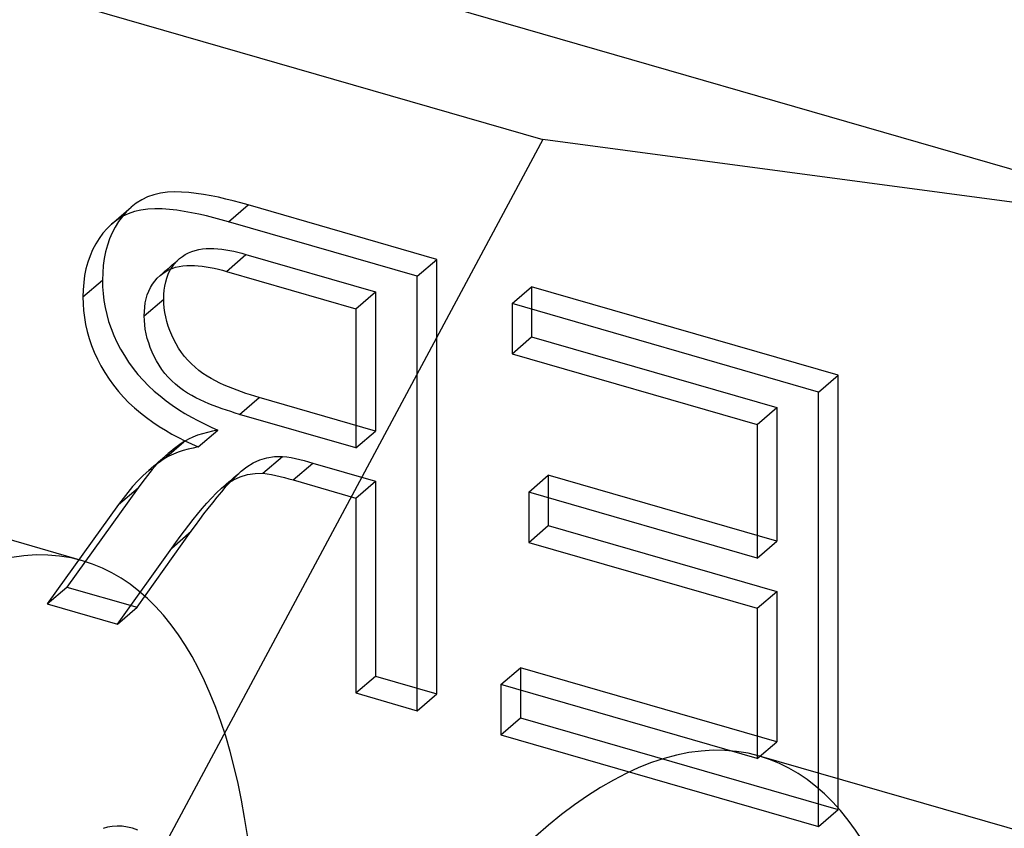
# Model space of a CAD drawing. Units: millimetres. Extents: x -10.4 to 7.7, y -3.8 to 6.
# Drawn here: x -1.3 to 1.2, y 1.7 to 3.8 of the extents above; entities that cross this region are included whole.
import ezdxf

# ---------------------------------------------------------------- set-up
doc = ezdxf.new("R2010")
doc.units = ezdxf.units.MM
doc.layers.add('MAIN-1', color=7, linetype='Continuous')
doc.layers.add('MAIN-2', color=7, linetype='Continuous')

msp = doc.modelspace()

# ---------------------------------------------------------------- linework, layer by layer
at = {"layer": 'MAIN-1'}
for p, q in [((-8.6603, 6), (0, 3.5)), ((-6.9103, 5.7655), (1.75, 3.2655)), ((0, 3.5), (-1.75, 0.2345)), ((1.75, 3.2655), (0, 3.5)), ((7.0499, 0.0465), (0.5547, 1.9215))]:
    msp.add_line(p, q, dxfattribs=at)
msp.add_ellipse((0, 0), major_axis=(-0.5547, -1.9215), ratio=0.433013, start_param=-3.141552, end_param=-0.982794, dxfattribs=at)
at = {"layer": 'MAIN-2'}
for p, q in [((-1.1774, 2.4215), (-7.6725, 4.2965)), ((-1.0108, 3.353), (-1.0259, 3.3458)), ((-0.9947, 3.3586), (-1.0108, 3.353)), ((-0.9778, 3.3626), (-0.9947, 3.3586)), ((-0.9602, 3.3649), (-0.9778, 3.3626)), ((-0.9422, 3.3657), (-0.9602, 3.3649)), ((-0.9238, 3.3654), (-0.9422, 3.3657)), ((-0.9052, 3.364), (-0.9238, 3.3654)), ((-0.8864, 3.362), (-0.9052, 3.364)), ((-0.8675, 3.3592), (-0.8864, 3.362)), ((-0.8486, 3.3557), (-0.8675, 3.3592)), ((-0.8296, 3.3519), (-0.8486, 3.3557)), ((-0.8106, 3.3476), (-0.8296, 3.3519)), ((-1.0529, 3.3267), (-1.0646, 3.3155)), ((-1.0591, 3.3213), (-1.0529, 3.3267)), ((-1.0399, 3.3369), (-1.0529, 3.3267)), ((-1.0259, 3.3458), (-1.0399, 3.3369)), ((-0.7916, 3.3428), (-0.8106, 3.3476)), ((-0.8035, 3.2891), (-0.7535, 3.3324)), ((-0.7725, 3.3377), (-0.7916, 3.3428)), ((-0.7535, 3.3324), (-0.7725, 3.3377)), ((-0.2709, 3.1931), (-0.7535, 3.3324)), ((-1.0759, 3.3025), (-1.0899, 3.2936)), ((-1.0752, 3.3031), (-1.0849, 3.2899)), ((-1.0841, 3.2997), (-1.0779, 3.3051)), ((-1.0779, 3.3051), (-1.0716, 3.3105)), ((-1.0608, 3.3097), (-1.0759, 3.3025)), ((-1.0646, 3.3155), (-1.0752, 3.3031)), ((-1.0716, 3.3105), (-1.0654, 3.3159)), ((-1.0654, 3.3159), (-1.0591, 3.3213)), ((-1.0447, 3.3153), (-1.0608, 3.3097)), ((-1.0278, 3.3193), (-1.0447, 3.3153)), ((-1.0102, 3.3216), (-1.0278, 3.3193)), ((-0.9922, 3.3224), (-1.0102, 3.3216)), ((-0.9738, 3.3221), (-0.9922, 3.3224)), ((-0.9552, 3.3207), (-0.9738, 3.3221)), ((-0.9364, 3.3187), (-0.9552, 3.3207)), ((-0.9175, 3.3159), (-0.9364, 3.3187)), ((-0.8986, 3.3124), (-0.9175, 3.3159)), ((-0.8796, 3.3086), (-0.8986, 3.3124)), ((-0.8606, 3.3043), (-0.8796, 3.3086)), ((-0.8416, 3.2995), (-0.8606, 3.3043)), ((-1.1029, 3.2834), (-1.1146, 3.2722)), ((-1.0899, 3.2936), (-1.1029, 3.2834)), ((-1.1029, 3.2834), (-1.0966, 3.2889)), ((-1.0937, 3.2759), (-1.1015, 3.2611)), ((-1.0966, 3.2889), (-1.0904, 3.2943)), ((-1.0849, 3.2899), (-1.0937, 3.2759)), ((-1.0904, 3.2943), (-1.0841, 3.2997)), ((-0.8225, 3.2944), (-0.8416, 3.2995)), ((-0.8035, 3.2891), (-0.8225, 3.2944)), ((-0.3209, 3.1498), (-0.8035, 3.2891)), ((-1.1252, 3.2598), (-1.1349, 3.2466)), ((-1.1146, 3.2722), (-1.1252, 3.2598)), ((-1.1015, 3.2611), (-1.1082, 3.2455)), ((-1.1437, 3.2326), (-1.1515, 3.2178)), ((-1.1349, 3.2466), (-1.1437, 3.2326)), ((-1.1138, 3.2292), (-1.1185, 3.2124)), ((-1.1082, 3.2455), (-1.1138, 3.2292)), ((-1.1582, 3.2022), (-1.1638, 3.1859)), ((-1.1515, 3.2178), (-1.1582, 3.2022)), ((-1.1185, 3.2124), (-1.1221, 3.195)), ((-0.9289, 3.195), (-0.9219, 3.2006)), ((-0.9219, 3.2006), (-0.9144, 3.2055)), ((-0.9144, 3.2055), (-0.9065, 3.2098)), ((-0.9065, 3.2098), (-0.898, 3.2133)), ((-0.898, 3.2133), (-0.8892, 3.2161)), ((-0.8892, 3.2161), (-0.88, 3.2182)), ((-0.88, 3.2182), (-0.8706, 3.2197)), ((-0.8706, 3.2197), (-0.8609, 3.2205)), ((-0.8609, 3.2205), (-0.8511, 3.2208)), ((-0.8511, 3.2208), (-0.8411, 3.2206)), ((-0.8411, 3.2206), (-0.8311, 3.22)), ((-0.8311, 3.22), (-0.8209, 3.2189)), ((-0.8209, 3.2189), (-0.8107, 3.2174)), ((-0.8107, 3.2174), (-0.8005, 3.2157)), ((-0.8092, 3.1624), (-0.7592, 3.2057)), ((-0.8005, 3.2157), (-0.7902, 3.2137)), ((-0.7902, 3.2137), (-0.7799, 3.2113)), ((-0.7799, 3.2113), (-0.7696, 3.2086)), ((-0.7696, 3.2086), (-0.7592, 3.2057)), ((-0.7592, 3.2057), (-0.4278, 3.1101)), ((-1.1638, 3.1859), (-1.1685, 3.169)), ((-1.1244, 3.1771), (-1.1257, 3.1587)), ((-1.1221, 3.195), (-1.1244, 3.1771)), ((-0.9539, 3.1733), (-0.9477, 3.1788)), ((-0.9484, 3.1728), (-0.9426, 3.1808)), ((-0.9477, 3.1788), (-0.9414, 3.1842)), ((-0.9426, 3.1808), (-0.9361, 3.1882)), ((-0.9414, 3.1842), (-0.9352, 3.1896)), ((-0.9392, 3.1728), (-0.93, 3.1749)), ((-0.9361, 3.1882), (-0.9289, 3.195)), ((-0.9352, 3.1896), (-0.9289, 3.195)), ((-0.93, 3.1749), (-0.9206, 3.1764)), ((-0.9206, 3.1764), (-0.9109, 3.1772)), ((-0.9109, 3.1772), (-0.9011, 3.1775)), ((-0.9011, 3.1775), (-0.8911, 3.1773)), ((-0.8911, 3.1773), (-0.8811, 3.1767)), ((-0.8811, 3.1767), (-0.8709, 3.1756)), ((-0.8709, 3.1756), (-0.8607, 3.1741)), ((-0.8607, 3.1741), (-0.8505, 3.1724)), ((-0.3209, 3.1498), (-0.2709, 3.1931)), ((-0.2709, 2.081), (-0.2709, 3.1931)), ((-1.1721, 3.1517), (-1.1744, 3.1338)), ((-1.1685, 3.169), (-1.1721, 3.1517)), ((-1.1257, 3.1587), (-1.1264, 3.1402)), ((-0.9861, 3.1449), (-0.9789, 3.1517)), ((-0.9789, 3.1517), (-0.9719, 3.1573)), ((-0.9789, 3.1517), (-0.9727, 3.1571)), ((-0.9727, 3.1571), (-0.9664, 3.1625)), ((-0.9719, 3.1573), (-0.9644, 3.1622)), ((-0.9664, 3.1625), (-0.9602, 3.1679)), ((-0.9644, 3.1622), (-0.9565, 3.1665)), ((-0.9617, 3.1453), (-0.958, 3.155)), ((-0.9602, 3.1679), (-0.9539, 3.1733)), ((-0.958, 3.155), (-0.9536, 3.1642)), ((-0.9565, 3.1665), (-0.948, 3.17)), ((-0.9536, 3.1642), (-0.9484, 3.1728)), ((-0.948, 3.17), (-0.9392, 3.1728)), ((-0.8505, 3.1724), (-0.8402, 3.1704)), ((-0.8402, 3.1704), (-0.8299, 3.168)), ((-0.8299, 3.168), (-0.8196, 3.1653)), ((-0.8196, 3.1653), (-0.8092, 3.1624)), ((-0.8092, 3.1624), (-0.4778, 3.0668)), ((-0.3209, 2.0377), (-0.3209, 3.1498)), ((-1.1764, 3.0969), (-1.1264, 3.1402)), ((-1.1744, 3.1338), (-1.1757, 3.1154)), ((-1.1264, 3.1402), (-1.1259, 3.1228)), ((-1.0036, 3.1209), (-0.9984, 3.1295)), ((-0.9984, 3.1295), (-0.9926, 3.1375)), ((-0.9926, 3.1375), (-0.9861, 3.1449)), ((-0.9683, 3.1139), (-0.9669, 3.1247)), ((-0.9669, 3.1247), (-0.9646, 3.1352)), ((-0.9646, 3.1352), (-0.9617, 3.1453)), ((-1.1757, 3.1154), (-1.1764, 3.0969)), ((-1.1259, 3.1228), (-1.1248, 3.1053)), ((-1.1248, 3.1053), (-1.1227, 3.0877)), ((-1.0146, 3.0919), (-1.0117, 3.102)), ((-1.0117, 3.102), (-1.008, 3.1117)), ((-1.008, 3.1117), (-1.0036, 3.1209)), ((-0.9695, 3.0916), (-0.9691, 3.1028)), ((-0.9691, 3.1028), (-0.9683, 3.1139)), ((-0.4778, 3.0668), (-0.4278, 3.1101)), ((-0.4278, 3.1101), (-0.4278, 2.7536)), ((-0.0785, 3.0798), (-0.0285, 3.1231)), ((0.7557, 2.8968), (-0.0285, 3.1231)), ((-0.0285, 3.1231), (-0.0285, 2.9948)), ((-1.1764, 3.0969), (-1.1759, 3.0795)), ((-1.1759, 3.0795), (-1.1748, 3.062)), ((-1.1227, 3.0877), (-1.1195, 3.0698)), ((-1.0195, 3.0483), (-0.9695, 3.0916)), ((-1.0183, 3.0706), (-1.0169, 3.0814)), ((-1.0169, 3.0814), (-1.0146, 3.0919)), ((-0.9691, 3.0802), (-0.9695, 3.0916)), ((-0.9683, 3.0688), (-0.9691, 3.0802)), ((0.7057, 2.8535), (-0.0785, 3.0798)), ((-0.0785, 3.0798), (-0.0785, 2.9515)), ((-1.1748, 3.062), (-1.1727, 3.0444)), ((-1.1195, 3.0698), (-1.1154, 3.0519)), ((-1.1154, 3.0519), (-1.1105, 3.034)), ((-1.0195, 3.0483), (-1.0191, 3.0595)), ((-1.0191, 3.0369), (-1.0195, 3.0483)), ((-1.0191, 3.0595), (-1.0183, 3.0706)), ((-0.9668, 3.0573), (-0.9683, 3.0688)), ((-0.9645, 3.0456), (-0.9668, 3.0573)), ((-0.4778, 3.0668), (-0.4778, 2.7103)), ((-1.1727, 3.0444), (-1.1695, 3.0265)), ((-1.1695, 3.0265), (-1.1654, 3.0086)), ((-1.1105, 3.034), (-1.1044, 3.0161)), ((-1.0183, 3.0255), (-1.0191, 3.0369)), ((-1.0168, 3.014), (-1.0183, 3.0255)), ((-0.9616, 3.0339), (-0.9645, 3.0456)), ((-0.9581, 3.0223), (-0.9616, 3.0339)), ((-1.1654, 3.0086), (-1.1605, 2.9907)), ((-1.1044, 3.0161), (-1.0973, 2.9984)), ((-1.0973, 2.9984), (-1.0893, 2.9808)), ((-1.0145, 3.0023), (-1.0168, 3.014)), ((-1.0116, 2.9906), (-1.0145, 3.0023)), ((-0.954, 3.0106), (-0.9581, 3.0223)), ((-0.9493, 2.9991), (-0.954, 3.0106)), ((-0.944, 2.9877), (-0.9493, 2.9991)), ((-1.1605, 2.9907), (-1.1544, 2.9728)), ((-1.1544, 2.9728), (-1.1473, 2.9551)), ((-1.0893, 2.9808), (-1.0803, 2.9636)), ((-1.0081, 2.979), (-1.0116, 2.9906)), ((-1.004, 2.9673), (-1.0081, 2.979)), ((-0.9381, 2.9765), (-0.944, 2.9877)), ((-0.9315, 2.9655), (-0.9381, 2.9765)), ((-0.0785, 2.9515), (-0.0285, 2.9948)), ((-0.0285, 2.9948), (0.5988, 2.8137)), ((-1.1473, 2.9551), (-1.1393, 2.9375)), ((-1.0803, 2.9636), (-1.0703, 2.9467)), ((-0.9993, 2.9558), (-1.004, 2.9673)), ((-0.994, 2.9444), (-0.9993, 2.9558)), ((-0.9243, 2.9548), (-0.9315, 2.9655)), ((-0.9165, 2.9444), (-0.9243, 2.9548)), ((-0.0785, 2.9515), (0.5488, 2.7704)), ((-1.1393, 2.9375), (-1.1303, 2.9203)), ((-1.0703, 2.9467), (-1.0596, 2.9301)), ((-1.0596, 2.9301), (-1.048, 2.914)), ((-0.9881, 2.9331), (-0.994, 2.9444)), ((-0.9815, 2.9222), (-0.9881, 2.9331)), ((-0.9743, 2.9115), (-0.9815, 2.9222)), ((-0.908, 2.9346), (-0.9165, 2.9444)), ((-0.8989, 2.9254), (-0.908, 2.9346)), ((-0.8894, 2.9167), (-0.8989, 2.9254)), ((-1.1303, 2.9203), (-1.1203, 2.9034)), ((-1.1203, 2.9034), (-1.1096, 2.8868)), ((-1.048, 2.914), (-1.0357, 2.8985)), ((-1.0357, 2.8985), (-1.0225, 2.8836)), ((-0.9665, 2.9011), (-0.9743, 2.9115)), ((-0.958, 2.8913), (-0.9665, 2.9011)), ((-0.8795, 2.9086), (-0.8894, 2.9167)), ((-0.8693, 2.901), (-0.8795, 2.9086)), ((-0.8587, 2.8941), (-0.8693, 2.901)), ((-1.1096, 2.8868), (-1.098, 2.8707)), ((-1.0225, 2.8836), (-1.0086, 2.8695)), ((-0.9489, 2.8821), (-0.958, 2.8913)), ((-0.9394, 2.8734), (-0.9489, 2.8821)), ((-0.9295, 2.8653), (-0.9394, 2.8734)), ((-0.848, 2.8878), (-0.8587, 2.8941)), ((-0.8371, 2.8819), (-0.848, 2.8878)), ((-0.8261, 2.8765), (-0.8371, 2.8819)), ((-0.8151, 2.8714), (-0.8261, 2.8765)), ((0.7057, 2.8535), (0.7557, 2.8968)), ((0.7557, 1.7846), (0.7557, 2.8968)), ((-1.098, 2.8707), (-1.0857, 2.8552)), ((-1.0857, 2.8552), (-1.0725, 2.8403)), ((-1.0086, 2.8695), (-0.9941, 2.856)), ((-0.9941, 2.856), (-0.979, 2.8433)), ((-0.9193, 2.8577), (-0.9295, 2.8653)), ((-0.9087, 2.8508), (-0.9193, 2.8577)), ((-0.898, 2.8445), (-0.9087, 2.8508)), ((-0.8039, 2.8666), (-0.8151, 2.8714)), ((-0.7928, 2.8621), (-0.8039, 2.8666)), ((-0.7816, 2.8579), (-0.7928, 2.8621)), ((-0.7704, 2.8539), (-0.7816, 2.8579)), ((-0.7592, 2.8501), (-0.7704, 2.8539)), ((-0.748, 2.8465), (-0.7592, 2.8501)), ((-0.7368, 2.843), (-0.748, 2.8465)), ((0.7057, 1.7413), (0.7057, 2.8535)), ((-1.0725, 2.8403), (-1.0586, 2.8262)), ((-1.0586, 2.8262), (-1.0441, 2.8127)), ((-0.979, 2.8433), (-0.9635, 2.8313)), ((-0.9635, 2.8313), (-0.9478, 2.8198)), ((-0.8871, 2.8386), (-0.898, 2.8445)), ((-0.8761, 2.8332), (-0.8871, 2.8386)), ((-0.8651, 2.8281), (-0.8761, 2.8332)), ((-0.8539, 2.8233), (-0.8651, 2.8281)), ((-0.8428, 2.8188), (-0.8539, 2.8233)), ((-0.7756, 2.7963), (-0.7256, 2.8396)), ((-0.7256, 2.8396), (-0.7368, 2.843)), ((-0.4278, 2.7536), (-0.7256, 2.8396)), ((-1.0441, 2.8127), (-1.029, 2.8)), ((-1.029, 2.8), (-1.0135, 2.788)), ((-0.9478, 2.8198), (-0.9317, 2.8089)), ((-0.9317, 2.8089), (-0.9154, 2.7988)), ((-0.9154, 2.7988), (-0.8989, 2.7892)), ((-0.8316, 2.8146), (-0.8428, 2.8188)), ((-0.8204, 2.8106), (-0.8316, 2.8146)), ((-0.8092, 2.8068), (-0.8204, 2.8106)), ((-0.798, 2.8032), (-0.8092, 2.8068)), ((-0.7868, 2.7997), (-0.798, 2.8032)), ((-0.7756, 2.7963), (-0.7868, 2.7997)), ((-0.4778, 2.7103), (-0.7756, 2.7963)), ((0.5488, 2.7704), (0.5988, 2.8137)), ((0.5988, 2.8137), (0.5988, 2.4715)), ((-1.0135, 2.788), (-0.9978, 2.7765)), ((-0.9978, 2.7765), (-0.9817, 2.7656)), ((-0.8989, 2.7892), (-0.8822, 2.7802)), ((-0.8822, 2.7802), (-0.8653, 2.7718)), ((-0.8653, 2.7718), (-0.8484, 2.7638)), ((-0.9817, 2.7656), (-0.9654, 2.7555)), ((-0.9654, 2.7555), (-0.9489, 2.7459)), ((-0.9489, 2.7459), (-0.9322, 2.7369)), ((-0.8703, 2.7467), (-0.8828, 2.7427)), ((-0.8814, 2.7128), (-0.8314, 2.7561)), ((-0.8575, 2.7501), (-0.8703, 2.7467)), ((-0.8445, 2.7532), (-0.8575, 2.7501)), ((-0.8484, 2.7638), (-0.8314, 2.7561)), ((-0.8314, 2.7561), (-0.8445, 2.7532)), ((-0.4778, 2.7103), (-0.4278, 2.7536)), ((0.5488, 2.7704), (0.5488, 2.4282)), ((-0.9679, 2.6829), (-0.9179, 2.7262)), ((-0.9322, 2.7369), (-0.9153, 2.7285)), ((-0.9248, 2.7214), (-0.9316, 2.7166)), ((-0.9179, 2.7262), (-0.9248, 2.7214)), ((-0.9066, 2.7324), (-0.9179, 2.7262)), ((-0.9153, 2.7285), (-0.8984, 2.7205)), ((-0.895, 2.738), (-0.9066, 2.7324)), ((-0.8984, 2.7205), (-0.8814, 2.7128)), ((-0.8828, 2.7427), (-0.895, 2.738)), ((-0.9581, 2.696), (-0.9724, 2.6829)), ((-0.9643, 2.6906), (-0.9581, 2.696)), ((-0.9517, 2.7014), (-0.9581, 2.696)), ((-0.9451, 2.7066), (-0.9517, 2.7014)), ((-0.9384, 2.7117), (-0.9451, 2.7066)), ((-0.9328, 2.6994), (-0.945, 2.6947)), ((-0.9316, 2.7166), (-0.9384, 2.7117)), ((-0.9203, 2.7034), (-0.9328, 2.6994)), ((-0.9075, 2.7068), (-0.9203, 2.7034)), ((-0.8945, 2.7099), (-0.9075, 2.7068)), ((-0.8814, 2.7128), (-0.8945, 2.7099)), ((-0.9893, 2.669), (-0.9831, 2.6744)), ((-0.9816, 2.6733), (-0.9884, 2.6684)), ((-0.9724, 2.6829), (-0.986, 2.6692)), ((-0.9831, 2.6744), (-0.9768, 2.6798)), ((-0.9748, 2.6781), (-0.9816, 2.6733)), ((-0.9768, 2.6798), (-0.9706, 2.6852)), ((-0.9679, 2.6829), (-0.9748, 2.6781)), ((-0.9706, 2.6852), (-0.9643, 2.6906)), ((-0.9566, 2.6891), (-0.9679, 2.6829)), ((-0.945, 2.6947), (-0.9566, 2.6891)), ((-0.7569, 2.6622), (-0.7412, 2.672)), ((-0.7412, 2.672), (-0.724, 2.6797)), ((-0.724, 2.6797), (-0.7055, 2.6852)), ((-0.7157, 2.6455), (-0.6657, 2.6888)), ((-0.7055, 2.6852), (-0.686, 2.688)), ((-0.686, 2.688), (-0.6657, 2.6888)), ((-0.6657, 2.6888), (-0.6547, 2.6875)), ((-0.6547, 2.6875), (-0.6437, 2.6856)), ((-0.6437, 2.6856), (-0.6327, 2.6832)), ((-0.6384, 2.6284), (-0.5884, 2.6717)), ((-0.6327, 2.6832), (-0.6216, 2.6807)), ((-0.6216, 2.6807), (-0.6105, 2.6779)), ((-0.6105, 2.6779), (-0.5995, 2.6749)), ((-0.5995, 2.6749), (-0.5884, 2.6717)), ((-0.5884, 2.6717), (-0.4278, 2.6253)), ((-1.0081, 2.6527), (-1.0224, 2.6396)), ((-0.9991, 2.6548), (-1.0115, 2.6398)), ((-1.0017, 2.6581), (-1.0081, 2.6527)), ((-1.0081, 2.6527), (-1.0018, 2.6581)), ((-1.0018, 2.6581), (-0.9956, 2.6636)), ((-0.9951, 2.6633), (-1.0017, 2.6581)), ((-0.986, 2.6692), (-0.9991, 2.6548)), ((-0.9956, 2.6636), (-0.9893, 2.669)), ((-0.9884, 2.6684), (-0.9951, 2.6633)), ((-0.7847, 2.6384), (-0.7714, 2.6507)), ((-0.7839, 2.6399), (-0.7777, 2.6453)), ((-0.7777, 2.6453), (-0.7714, 2.6507)), ((-0.7714, 2.6507), (-0.7569, 2.6622)), ((-0.736, 2.6447), (-0.7157, 2.6455)), ((-0.7157, 2.6455), (-0.7047, 2.6442)), ((-1.036, 2.6259), (-1.0491, 2.6115)), ((-1.0224, 2.6396), (-1.036, 2.6259)), ((-1.0234, 2.6243), (-1.035, 2.6086)), ((-1.0115, 2.6398), (-1.0234, 2.6243)), ((-0.8095, 2.6121), (-0.7973, 2.6255)), ((-0.8089, 2.6182), (-0.8027, 2.6236)), ((-0.8069, 2.6189), (-0.7912, 2.6287)), ((-0.8027, 2.6236), (-0.7964, 2.629)), ((-0.7973, 2.6255), (-0.7847, 2.6384)), ((-0.7964, 2.629), (-0.7902, 2.6344)), ((-0.7912, 2.6287), (-0.774, 2.6364)), ((-0.7902, 2.6344), (-0.7839, 2.6399)), ((-0.774, 2.6364), (-0.7555, 2.6419)), ((-0.7555, 2.6419), (-0.736, 2.6447)), ((-0.7047, 2.6442), (-0.6937, 2.6423)), ((-0.6937, 2.6423), (-0.6827, 2.6399)), ((-0.6827, 2.6399), (-0.6716, 2.6374)), ((-0.6716, 2.6374), (-0.6605, 2.6346)), ((-0.6605, 2.6346), (-0.6495, 2.6316)), ((-0.6495, 2.6316), (-0.6384, 2.6284)), ((-0.6384, 2.6284), (-0.4778, 2.582)), ((-0.4778, 2.582), (-0.4278, 2.6253)), ((-0.4278, 2.6253), (-0.4278, 2.1263)), ((-0.0358, 2.597), (0.0142, 2.6403)), ((0.5988, 2.4715), (0.0142, 2.6403)), ((0.0142, 2.6403), (0.0142, 2.5119)), ((-1.035, 2.6086), (-1.2175, 2.3542)), ((-1.085, 2.5653), (-1.035, 2.6086)), ((-1.0615, 2.5965), (-1.0734, 2.581)), ((-1.0491, 2.6115), (-1.0615, 2.5965)), ((-0.8473, 2.5821), (-0.8347, 2.5951)), ((-0.8347, 2.5951), (-0.8214, 2.6074)), ((-0.833, 2.5843), (-0.8213, 2.5982)), ((-0.8214, 2.6074), (-0.8069, 2.6189)), ((-0.8214, 2.6074), (-0.8152, 2.6128)), ((-0.8213, 2.5982), (-0.8095, 2.6121)), ((-0.8152, 2.6128), (-0.8089, 2.6182)), ((0.5488, 2.4282), (-0.0358, 2.597)), ((-0.0358, 2.597), (-0.0358, 2.4686)), ((-1.0734, 2.581), (-1.085, 2.5653)), ((-0.8595, 2.5687), (-0.8473, 2.5821)), ((-0.8556, 2.5557), (-0.8444, 2.5701)), ((-0.8444, 2.5701), (-0.833, 2.5843)), ((-0.4778, 2.582), (-0.4778, 2.083)), ((-1.085, 2.5653), (-1.2675, 2.3109)), ((-0.883, 2.541), (-0.8713, 2.5549)), ((-0.8713, 2.5549), (-0.8595, 2.5687)), ((-0.8667, 2.5413), (-0.8556, 2.5557)), ((-0.9056, 2.5124), (-0.8944, 2.5268)), ((-0.8944, 2.5268), (-0.883, 2.541)), ((-0.8884, 2.5119), (-0.8776, 2.5267)), ((-0.8776, 2.5267), (-0.8667, 2.5413)), ((-1.0377, 2.3023), (-0.8992, 2.4971)), ((-0.9492, 2.4538), (-0.8992, 2.4971)), ((-0.9276, 2.4834), (-0.9167, 2.498)), ((-0.9167, 2.498), (-0.9056, 2.5124)), ((-0.8992, 2.4971), (-0.8884, 2.5119)), ((-0.0358, 2.4686), (0.0142, 2.5119)), ((0.0142, 2.5119), (0.5988, 2.3432)), ((-0.9384, 2.4686), (-0.9276, 2.4834)), ((-0.0358, 2.4686), (0.5488, 2.2999)), ((0.5488, 2.4282), (0.5988, 2.4715)), ((-1.0877, 2.259), (-0.9492, 2.4538)), ((-0.9492, 2.4538), (-0.9384, 2.4686)), ((-1.2675, 2.3109), (-1.2175, 2.3542)), ((-1.2175, 2.3542), (-1.0377, 2.3023)), ((0.5488, 2.2999), (0.5988, 2.3432)), ((0.5988, 2.3432), (0.5988, 1.9582)), ((-1.2675, 2.3109), (-1.0877, 2.259)), ((-1.0877, 2.259), (-1.0377, 2.3023)), ((0.5488, 2.2999), (0.5488, 1.9149)), ((-0.107, 2.1043), (-0.057, 2.1476)), ((0.5988, 1.9582), (-0.057, 2.1476)), ((-0.057, 2.1476), (-0.057, 2.0192)), ((-0.4778, 2.083), (-0.4278, 2.1263)), ((-0.4278, 2.1263), (-0.2709, 2.081)), ((0.5488, 1.9149), (-0.107, 2.1043)), ((-0.107, 2.1043), (-0.107, 1.9759)), ((-0.4778, 2.083), (-0.3209, 2.0377)), ((-0.3209, 2.0377), (-0.2709, 2.081)), ((-0.107, 1.9759), (-0.057, 2.0192)), ((-0.057, 2.0192), (0.7557, 1.7846)), ((-0.107, 1.9759), (0.7057, 1.7413)), ((0.5488, 1.9149), (0.5988, 1.9582)), ((0.7057, 1.7413), (0.7557, 1.7846)), ((-1.1132, 1.7395), (-1.1246, 1.7361)), ((-1.1012, 1.7416), (-1.1132, 1.7395)), ((-1.0886, 1.7423), (-1.1012, 1.7416)), ((-1.0758, 1.7418), (-1.0886, 1.7423)), ((-1.0627, 1.7398), (-1.0758, 1.7418)), ((-1.0495, 1.7365), (-1.0627, 1.7398)), ((-1.0355, 1.7319), (-1.0495, 1.7365))]:
    msp.add_line(p, q, dxfattribs=at)
for centre, major_axis, start_param, end_param in [((-1.7321, 0.5), (0.5547, 1.9215), 0.000041, 2.158799), ((-1.7321, 0.5), (0.5547, 1.9215), -0.982794, 0.000041), ((0, 0), (-0.5547, -1.9215), 2.158799, 3.141633)]:
    msp.add_ellipse(centre, major_axis=major_axis, ratio=0.433013, start_param=start_param, end_param=end_param, dxfattribs=at)

doc.saveas('drawing.dxf')
